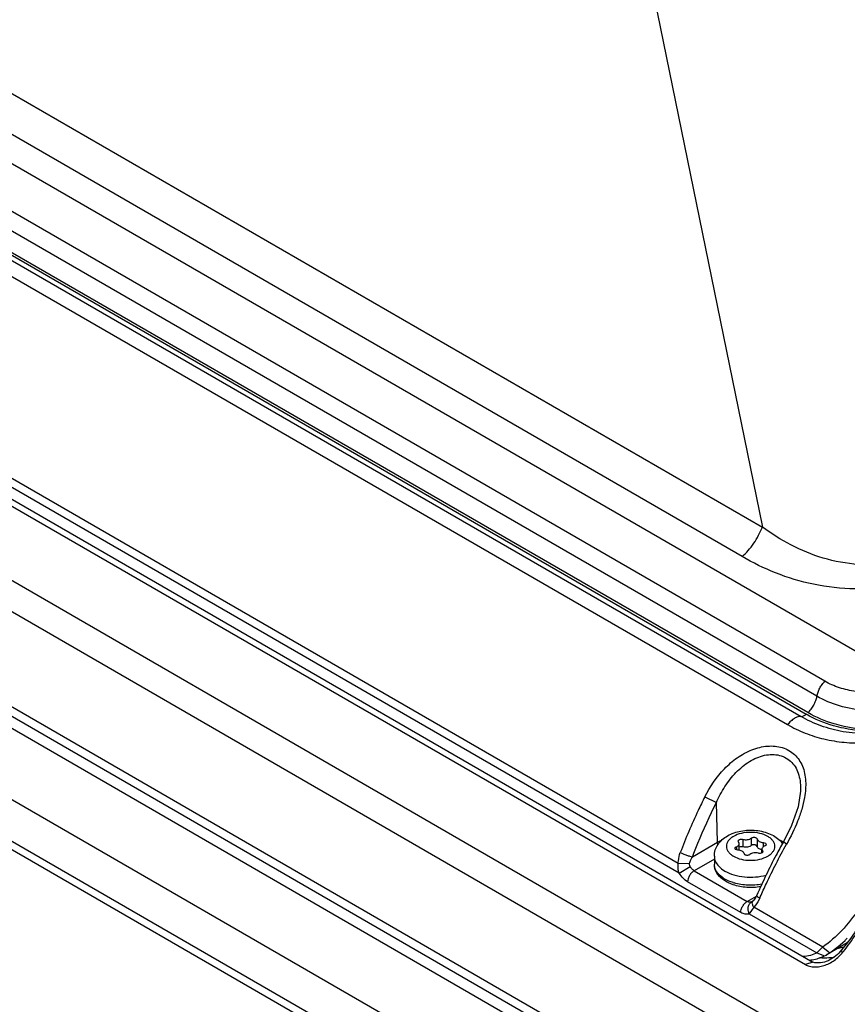
# Model space of a CAD drawing. Units: inches. Extents: x 0 to 11, y 0 to 8.5.
# Drawn here: x 8.9 to 9.3, y 4.8 to 5.2 of the extents above; entities that cross this region are included whole.
import ezdxf

# ---------------------------------------------------------------- set-up
doc = ezdxf.new("R2010")
doc.units = ezdxf.units.IN
doc.header["$LTSCALE"] = 0.605
doc.header["$MEASUREMENT"] = 0
doc.layers.get('0').update_dxf_attribs({"linetype": 'CONTINUOUS'})

msp = doc.modelspace()

# ---------------------------------------------------------------- linework, layer by layer
at = {"color": 9, "linetype": 'CONTINUOUS'}
for p, q in [((9.2986579556, 4.9213475946), (8.5624348277, 5.3464036784)), ((9.2593972909, 4.9239189446), (8.5756777501, 5.3186622492)), ((8.6622848304, 5.3186014083), (9.2329961487, 4.9891030418)), ((9.2560933521, 4.9175361156), (8.5723739647, 5.3122793317)), ((8.5677953511, 5.3046890581), (9.2515146341, 4.9099459024)), ((9.2522550465, 4.9106270196), (8.5685356844, 5.3053702211)), ((9.2244059896, 4.9766129796), (8.65369467, 5.3061113467)), ((8.5599607012, 5.3003160228), (9.2436798513, 4.9055729437)), ((8.5656325156, 5.3037229948), (9.2493517589, 4.9089798619)), ((8.4069621492, 5.2599805614), (9.2953129754, 4.7470940342)), ((9.1771737464, 5.2618969851), (9.2329961487, 4.9891030418)), ((9.2937566423, 4.7347327977), (8.405405816, 5.2476193248)), ((9.336514288, 4.6306698478), (8.4049162545, 5.1685250128)), ((9.3448871065, 4.6081838498), (8.4132890731, 5.1460390146)), ((9.1978115502, 4.8427321998), (8.8794930674, 5.0265123645)), ((9.1974332578, 4.8467892293), (8.8813507742, 5.029278447)), ((9.208652447, 4.8749998337), (9.2135206925, 4.8725814325)), ((9.2140188573, 4.8558211215), (9.2135206909, 4.8725814415)), ((9.2034295689, 4.8497075313), (9.2140188573, 4.8558211215)), ((9.2140188573, 4.8558211215), (9.2154316005, 4.8565611536)), ((9.21416269, 4.8548253467), (9.2140188573, 4.8558211215)), ((9.2247688486, 4.8570425848), (9.2247688486, 4.8538815846)), ((9.2283194728, 4.8575918513), (9.2283194728, 4.8544308511)), ((9.2307974939, 4.8572084992), (9.2307974939, 4.854047499)), ((9.2333967176, 4.8557078457), (9.2333967176, 4.8539096585)), ((9.2432395128, 4.8550311012), (9.2418892072, 4.8560259657)), ((9.2220034011, 4.853945348), (9.2220034011, 4.8526454742)), ((9.2331092911, 4.8522272568), (9.2331092911, 4.8515406108)), ((9.1974332675, 4.8467892813), (9.2022055272, 4.8469202638)), ((9.2126777157, 4.8487319052), (9.2041494232, 4.8438082047)), ((9.1978115578, 4.8427321892), (9.2023946765, 4.8456378542)), ((9.2041494232, 4.8438082047), (9.2266114465, 4.830839827)), ((9.2145558423, 4.8456839468), (9.2157402331, 4.8446199257)), ((9.2157402331, 4.8446199257), (9.2171748498, 4.8436640495)), ((9.2238293081, 4.8261311336), (9.2013672071, 4.8390995563)), ((9.2188304877, 4.839428326), (9.2171748498, 4.8402565985)), ((9.2206734429, 4.8387445186), (9.2188304877, 4.839428326)), ((9.2266114465, 4.830839827), (9.2304755343, 4.8330707086)), ((9.2272631415, 4.8305594824), (9.2266114477, 4.8308398277)), ((9.2278899946, 4.8304746241), (9.2272631415, 4.8305594824)), ((9.2284585241, 4.8305899744), (9.2278899946, 4.8304746241)), ((9.228653986, 4.8306875981), (9.2284585229, 4.8305899737)), ((9.2288228585, 4.8306632809), (9.2288978154, 4.8308245155)), ((9.2288978154, 4.8308245155), (9.2290578878, 4.831029132)), ((9.2311374682, 4.8306902616), (9.2302813531, 4.8294244868)), ((9.2318696778, 4.8321301271), (9.2311374682, 4.8306902616)), ((9.229334946, 4.8283708909), (9.2274772346, 4.8256048106)), ((9.2274772392, 4.8256048085), (9.2561126979, 4.8090722164)), ((9.2302813531, 4.8294244868), (9.229334946, 4.8283708909)), ((9.2585233121, 4.8115190805), (9.229334946, 4.8283708909)), ((9.2674822708, 4.8115131658), (9.2646652916, 4.8108001749))]:
    msp.add_line(p, q, dxfattribs=at)
at = {"color": 7, "linetype": 'CONTINUOUS'}
for p, q in [((8.4663458181, 5.2572218777), (9.2512211197, 4.8040766159)), ((8.4695075206, 5.2582482684), (9.2543828177, 4.8051030093)), ((8.4030605868, 5.2088450553), (9.2937566343, 4.6946045222)), ((8.4051711137, 5.2036587862), (9.337716411, 4.6652567216)), ((8.4030217226, 5.1998477672), (9.3355670194, 4.6614457029)), ((9.365462159, 4.5927441171), (8.4343979734, 5.1302910583)), ((9.2672553201, 4.9025217891), (9.2671500682, 4.9025415295)), ((9.2491280172, 4.8774677229), (9.2491275173, 4.8774559769)), ((9.2229548017, 4.855995268), (9.2228109144, 4.8563453626)), ((9.2232491084, 4.8552785156), (9.2229548017, 4.855995268)), ((9.2232491253, 4.8524547892), (9.2232491253, 4.8552787438)), ((9.2304040095, 4.8577149727), (9.2307974939, 4.8572084992)), ((9.2333967176, 4.8557078457), (9.2342739647, 4.8554806664)), ((9.2342739647, 4.8554806664), (9.2346697061, 4.8549289121)), ((9.2217901281, 4.8527418585), (9.2213943867, 4.8532936128)), ((9.2226673752, 4.8525146792), (9.2217901281, 4.8527418585)), ((9.2244617443, 4.8520499942), (9.2232509362, 4.852458532)), ((9.2256600833, 4.8505075521), (9.2252665989, 4.8510140257)), ((9.2307974939, 4.854047499), (9.2304040095, 4.8545539725)), ((9.2328131566, 4.8526029926), (9.2316023485, 4.8530115305)), ((9.2328149675, 4.8513114167), (9.2328149675, 4.852943781)), ((9.2328149844, 4.8529440092), (9.2331092911, 4.8522272568)), ((9.2332531784, 4.8518771623), (9.2328232234, 4.8513063037)), ((9.2331092911, 4.8522272568), (9.2332531784, 4.8518771623)), ((9.2126777157, 4.849932313), (9.2126777157, 4.846524862)), ((9.220694821, 4.8378347777), (9.2186268784, 4.8386787261)), ((9.228659016, 4.830690511), (9.228653986, 4.8306875981)), ((9.2286835842, 4.8307096598), (9.2286591321, 4.8306905781)), ((9.2288529777, 4.8308484405), (9.2286835842, 4.8307096598)), ((9.2290552171, 4.8310319522), (9.2288529777, 4.8308484405)), ((9.2290552269, 4.8310319614), (9.2290572586, 4.8310338601)), ((9.2689103785, 4.8132910707), (9.2600060269, 4.8081502572)), ((9.2651455845, 4.811790963), (9.2679795983, 4.8143474957)), ((9.2561127764, 4.8090722387), (9.2592841072, 4.8077555775)), ((9.2576547664, 4.8106566884), (9.2561128271, 4.8090721423)), ((9.2585233119, 4.8115190805), (9.2615539648, 4.8091155795)), ((9.2607728227, 4.8086127453), (9.2615539648, 4.8091155795)), ((9.2615539648, 4.8091155795), (9.2651455845, 4.811790963)), ((9.2665177204, 4.8103066257), (9.2666082785, 4.8088017236)), ((9.2543828177, 4.8051030093), (9.2512211197, 4.8040766159)), ((9.259284119, 4.8077555227), (9.2600059245, 4.8081502016)), ((9.2600059518, 4.808150214), (9.2607728227, 4.8086127453)), ((9.2540094031, 4.8031943943), (9.256227791, 4.8031472347))]:
    msp.add_line(p, q, dxfattribs=at)
for points in [[(9.3138441771, 4.9089710714), (9.302810143, 4.9052562532), (9.289359176, 4.902314681), (9.2760703547, 4.9015540876), (9.2672585458, 4.9025211408)], [(9.2491280025, 4.8774672672), (9.2480864721, 4.8708367503), (9.2453426788, 4.8629761995), (9.2418883025, 4.8560264711)], [(9.2306312211, 4.8333861796), (9.2302561081, 4.8326260815), (9.2293522225, 4.8313359095), (9.2290572586, 4.8310338601)]]:
    msp.add_lwpolyline(points, dxfattribs=at)
at = {"color": 9, "linetype": 'CONTINUOUS'}
for centre, radius, start, end in [((9.2318861651, 4.8381361976), 0.0203955197, 60.7066748117, 64.603834908), ((9.2269946924, 4.8588002907), 0.0210283663, 252.5060056175, 253.6890386874), ((9.4658635581, 4.7298960242), 0.2553525951, 156.2586090386, 156.3990356039), ((9.2594382721, 4.8285998273), 0.0216382257, 263.8505169, 269.7407701637), ((9.2594330385, 4.8289750374), 0.0220133988, 269.7565276614, 279.1639402595), ((9.2593168941, 4.8298305264), 0.0228764762, 279.1098838982, 280.7929675369)]:
    msp.add_arc(centre, radius, start, end, dxfattribs=at)
at = {"color": 7, "linetype": 'CONTINUOUS'}
for centre, radius, start, end in [((9.2330878571, 4.849023187), 0.010542616, 36.7581179164, 41.3407545758), ((9.222515251, 4.8478729136), 0.0046442577, 80.8855264766, 88.1229210515), ((9.2300102448, 4.8533391613), 0.0544244595, 314.2389559958, 315.6869707277), ((9.3131047466, 4.7556796133), 0.0780844357, 134.3472536183, 135.2453683093), ((9.2184506828, 4.8495063978), 0.0630557256, 319.79420441, 320.8109806212), ((9.2516935301, 4.8238722772), 0.0178865918, 273.9237044849, 277.7908489491), ((9.2555829433, 4.8177613625), 0.013104637, 293.3446484447, 295.7879203111), ((9.2532699168, 4.8200923368), 0.0174754067, 311.7133505704, 319.752861182)]:
    msp.add_arc(centre, radius, start, end, dxfattribs=at)
at = {"color": 9, "linetype": 'CONTINUOUS'}
for points, knots in [([(9.3389252794, 5.0071893561), (9.3360361537, 5.0033668041), (9.3296091471, 4.9959363083), (9.3181705827, 4.98617834), (9.3069808805, 4.9797104207), (9.2971476847, 4.9760114037), (9.2868980126, 4.9734538977), (9.2737991843, 4.9726714523), (9.2587034438, 4.9754527267), (9.2450161675, 4.981115945), (9.2368253849, 4.9862922878), (9.2329961232, 4.9891029889)], [0, 0, 0, 0, 0.1190708144, 0.2432136777, 0.3720745678, 0.4378239666, 0.5037654643, 0.6340649843, 0.7602872748, 0.8819596549, 1, 1, 1, 1]), ([(9.3511436903, 4.9984068594), (9.347467832, 4.9944855396), (9.3393281355, 4.9868659058), (9.3252228426, 4.9769485392), (9.3089171913, 4.9689654033), (9.2909859536, 4.9638684693), (9.2725483278, 4.9623387015), (9.2548623193, 4.9643398988), (9.2387483927, 4.9692145073), (9.2289653155, 4.9739809249), (9.2244059884, 4.9766129803)], [0, 0, 0, 0, 0.1158385796, 0.2394829194, 0.3703182922, 0.5052623782, 0.6388672532, 0.7664436397, 0.8865385846, 1, 1, 1, 1]), ([(9.2244059896, 4.9766129796), (9.2253190289, 4.9774110428), (9.2270859666, 4.9791958075), (9.229437108, 4.9822145265), (9.2314454197, 4.9855490227), (9.232533457, 4.987910523), (9.2329961498, 4.9891030412)], [0, 0, 0, 0, 0.237922135, 0.4911597795, 0.7490358308, 1, 1, 1, 1]), ([(9.256093251, 4.917536174), (9.256198323, 4.9181129045), (9.2565232797, 4.9192860391), (9.2572558932, 4.9209769925), (9.2582235519, 4.9225475064), (9.2589920092, 4.9234927), (9.2593972841, 4.9239189485)], [0, 0, 0, 0, 0.2417130859, 0.4995800509, 0.7574873338, 1, 1, 1, 1]), ([(9.2986579063, 4.9213477173), (9.2968815551, 4.9209312981), (9.2933293066, 4.9201958491), (9.2871377623, 4.9192912281), (9.2801896411, 4.9188623423), (9.2726482836, 4.9193498078), (9.2656352835, 4.9209251576), (9.2613474766, 4.9227932391), (9.2593973916, 4.9239190505)], [0, 0, 0, 0, 0.1360681912, 0.270365311, 0.4664134689, 0.6541170165, 0.8320705015, 1, 1, 1, 1]), ([(9.2522550507, 4.9106270172), (9.2527383242, 4.9110713764), (9.2536488462, 4.9120855966), (9.2547824332, 4.9137964917), (9.2556182573, 4.9156415962), (9.2559804957, 4.916916593), (9.2560933481, 4.9175361179)], [0, 0, 0, 0, 0.2454764453, 0.5069965714, 0.7645416141, 1, 1, 1, 1]), ([(9.300306161, 4.9132525245), (9.2963503174, 4.9124112922), (9.2903752017, 4.9114766609), (9.2824134766, 4.9111578855), (9.2747932534, 4.9114822671), (9.2657813952, 4.9130589984), (9.2590812755, 4.9158034845), (9.2560932512, 4.9175361752)], [0, 0, 0, 0, 0.267512093, 0.3984801136, 0.526532883, 0.7715298958, 1, 1, 1, 1]), ([(9.2493517758, 4.9089798522), (9.2489119832, 4.9090129073), (9.2479211921, 4.908876644), (9.2464428414, 4.9082107183), (9.2449788284, 4.9070736452), (9.2440935331, 4.9061077758), (9.2436798482, 4.9055729455)], [0, 0, 0, 0, 0.1932927692, 0.4285486848, 0.7036619332, 1, 1, 1, 1]), ([(9.2671508271, 4.9025421399), (9.2639694268, 4.9031406673), (9.2578242211, 4.9047840526), (9.2520314992, 4.9074325869), (9.2493517655, 4.9089798515)], [0, 0, 0, 0, 0.5112817757, 1, 1, 1, 1]), ([(9.2493517786, 4.9089798505), (9.2497206625, 4.9089521258), (9.2505320762, 4.9091861417), (9.251195321, 4.9096519414), (9.2515146341, 4.9099459024)], [0, 0, 0, 0, 0.4601363542, 1, 1, 1, 1]), ([(9.2674747181, 4.9040162093), (9.2660251584, 4.9043189776), (9.2605015467, 4.905675236), (9.2551583321, 4.9078420576), (9.2515146014, 4.9099458723)], [0, 0, 0, 0, 0.2603305834, 1, 1, 1, 1]), ([(9.2675605863, 4.9047941089), (9.2661728277, 4.9051051042), (9.2608773458, 4.9064794172), (9.2557615327, 4.9086024776), (9.2522549852, 4.910627055)], [0, 0, 0, 0, 0.2599378016, 1, 1, 1, 1]), ([(9.2436798513, 4.9055729437), (9.2460418074, 4.9042092404), (9.2510499896, 4.9018023656), (9.259125064, 4.8992844299), (9.2677527638, 4.8978812042), (9.280015962, 4.89754418), (9.2925962313, 4.8994950829), (9.3050155225, 4.9030610007), (9.3112130524, 4.9053154399), (9.3142845209, 4.9065332828)], [0, 0, 0, 0, 0.1119699649, 0.2271395312, 0.3461356563, 0.4696541903, 0.7295233196, 0.8643527399, 1, 1, 1, 1]), ([(9.3052664926, 4.9059701597), (9.3020944499, 4.9051565053), (9.295701178, 4.903866254), (9.2830741118, 4.9027082213), (9.2735758433, 4.9034460958), (9.2675605863, 4.9047941089)], [0, 0, 0, 0, 0.258466998, 0.5134546113, 1, 1, 1, 1]), ([(9.2976595902, 4.9039959113), (9.2925697429, 4.9030730862), (9.2824548267, 4.902076346), (9.2723055295, 4.9030072019), (9.2674747181, 4.9040162093)], [0, 0, 0, 0, 0.5117614268, 1, 1, 1, 1]), ([(9.2086524459, 4.8749998314), (9.2108288059, 4.8793144746), (9.2149591156, 4.8854243606), (9.2222130887, 4.8917418419), (9.2274126109, 4.8946281319), (9.2318091378, 4.8960331486), (9.2351133995, 4.8965731822), (9.2383609355, 4.8965572025), (9.241446242, 4.8959528107), (9.2442543465, 4.8947528722), (9.2466738617, 4.8929856923), (9.2486159628, 4.8907215854), (9.249553704, 4.8889653102), (9.2499363504, 4.8880470997)], [0, 0, 0, 0, 0.2697963609, 0.4035330013, 0.5344864347, 0.5983127392, 0.660470051, 0.7206347413, 0.7786806288, 0.8348340368, 0.8897613322, 0.9444630767, 1, 1, 1, 1]), ([(9.2135206614, 4.8725814416), (9.2145548574, 4.8749275271), (9.216354402, 4.8783355187), (9.2192983178, 4.8824925705), (9.2217605102, 4.8853430694), (9.2244800813, 4.8878702889), (9.2274410301, 4.8899900606), (9.230589956, 4.8916222717), (9.2338537662, 4.8926827063), (9.2371339408, 4.8930624608), (9.2402909109, 4.8926988615), (9.2431582942, 4.8915583221), (9.2455590652, 4.889672784), (9.2473676967, 4.8871656472), (9.2485481519, 4.8841963828), (9.2491296674, 4.8809081955), (9.2491729454, 4.8786303114), (9.2491252578, 4.8774672439)], [0, 0, 0, 0, 0.1398869832, 0.2091090343, 0.2776135685, 0.3450250334, 0.4111967094, 0.4756866477, 0.5378024433, 0.5974191735, 0.6544748118, 0.7094374363, 0.763626226, 0.8187505155, 0.876141356, 0.9364899039, 1, 1, 1, 1]), ([(9.2499363504, 4.8880470997), (9.2507652627, 4.8860580151), (9.2514015084, 4.8827386194), (9.251333981, 4.878261537), (9.2510392349, 4.8759520392), (9.2508365967, 4.874790195)], [0, 0, 0, 0, 0.4813531438, 0.7365529064, 1, 1, 1, 1]), ([(9.2086524459, 4.8749998314), (9.2076842475, 4.8730803512), (9.2039276459, 4.8653912256), (9.2005616682, 4.8575108188), (9.1982789453, 4.8515236319)], [0, 0, 0, 0, 0.2512249192, 1, 1, 1, 1]), ([(9.2034295689, 4.8497075313), (9.2041665004, 4.8516440521), (9.207233412, 4.8593954973), (9.2107028814, 4.8669873263), (9.2135206909, 4.8725814415)], [0, 0, 0, 0, 0.2485687705, 1, 1, 1, 1]), ([(9.2508365967, 4.874790195), (9.2505392256, 4.8730851912), (9.2497078505, 4.8696740622), (9.2473500856, 4.8629864157), (9.2449849189, 4.8581602082), (9.243239513, 4.8550311017)], [0, 0, 0, 0, 0.2443061498, 0.4942376161, 1, 1, 1, 1]), ([(9.2352701172, 4.8499323853), (9.2357194439, 4.8501917983), (9.2365344768, 4.8507528757), (9.2375080179, 4.8517764239), (9.2381243414, 4.8529093497), (9.2383377401, 4.854111236), (9.2381243555, 4.8553131499), (9.2375081009, 4.8564460321), (9.2365342635, 4.85746992), (9.2347369546, 4.8587059486), (9.2318535553, 4.8597482603), (9.228031931, 4.8601642088), (9.2242112132, 4.8597490689), (9.2218214988, 4.858883367), (9.2207939756, 4.8582901396)], [0, 0, 0, 0, 0.060455503, 0.1145333791, 0.163175919, 0.2086039594, 0.2540324432, 0.3026748222, 0.3567556108, 0.4172089695, 0.5554565432, 0.708603122, 0.8617499695, 1, 1, 1, 1]), ([(9.2207939756, 4.8582901396), (9.2203446489, 4.8580307266), (9.219529616, 4.8574696492), (9.2185560749, 4.8564461009), (9.2179397514, 4.8553131751), (9.2177263527, 4.8541112888), (9.2179397373, 4.852909375), (9.2185559919, 4.8517764928), (9.2195298293, 4.8507526049), (9.2213271381, 4.8495165762), (9.2242105375, 4.8484742645), (9.2280321618, 4.8480583161), (9.2318528796, 4.8484734559), (9.234242594, 4.8493391579), (9.2352701172, 4.8499323853)], [0, 0, 0, 0, 0.060455503, 0.1145333791, 0.163175919, 0.2086039594, 0.2540324432, 0.3026748222, 0.3567556108, 0.4172089695, 0.5554565432, 0.708603122, 0.8617499695, 1, 1, 1, 1]), ([(9.2321209465, 4.8327033165), (9.2329517981, 4.8345923426), (9.2363919563, 4.8421638775), (9.2401937397, 4.8495707188), (9.243239513, 4.8550311017)], [0, 0, 0, 0, 0.2481544558, 1, 1, 1, 1]), ([(9.1974332578, 4.8467892293), (9.1974258895, 4.8471932437), (9.1974803032, 4.8488024683), (9.1978498008, 4.8503980653), (9.1982789453, 4.8515236319)], [0, 0, 0, 0, 0.2511877829, 1, 1, 1, 1]), ([(9.1982789411, 4.8515236206), (9.1986679183, 4.8513171298), (9.1995428405, 4.8509068744), (9.2009041612, 4.8503740474), (9.2022262875, 4.8499553928), (9.2030675576, 4.8497598048), (9.2034295692, 4.849707525)], [0, 0, 0, 0, 0.2411002341, 0.5284224685, 0.7997526858, 1, 1, 1, 1]), ([(9.1978115623, 4.8427321928), (9.1975770899, 4.8433718896), (9.1972738791, 4.8447253138), (9.1973254279, 4.8461097086), (9.1974332578, 4.8467892292)], [0, 0, 0, 0, 0.4975504418, 1, 1, 1, 1]), ([(9.2023946776, 4.8456378705), (9.20228382, 4.8458253854), (9.202127251, 4.8462508796), (9.2021533042, 4.8467037355), (9.2022055325, 4.8469202426)], [0, 0, 0, 0, 0.4944563062, 1, 1, 1, 1]), ([(9.2022055295, 4.846920244), (9.2022629838, 4.8471583687), (9.2025524214, 4.8481349576), (9.2030151161, 4.8490557002), (9.203429574, 4.8497075288)], [0, 0, 0, 0, 0.2407702205, 1, 1, 1, 1]), ([(9.2126777318, 4.849932313), (9.2126777318, 4.8495619072), (9.212760832, 4.8488073856), (9.213263494, 4.8472984952), (9.2139859604, 4.8462865266), (9.2145558423, 4.8456839468)], [0, 0, 0, 0, 0.2342341956, 0.4755248626, 1, 1, 1, 1]), ([(9.2136504589, 4.8434197811), (9.2133438691, 4.8438930924), (9.2128540781, 4.84489061), (9.2126777318, 4.8459926419), (9.2126777318, 4.846524862)], [0, 0, 0, 0, 0.5144657314, 1, 1, 1, 1]), ([(9.2013672071, 4.8390995563), (9.2006654322, 4.8395047184), (9.1993268879, 4.8406026167), (9.1982819672, 4.8419690919), (9.1978115502, 4.8427321998)], [0, 0, 0, 0, 0.4747725196, 1, 1, 1, 1]), ([(9.2041494232, 4.8438082047), (9.2037797304, 4.8435947672), (9.2030450642, 4.8429895165), (9.2021667201, 4.8418180322), (9.2015613743, 4.8404772108), (9.2013801126, 4.8395332154), (9.2013672226, 4.8390995474)], [0, 0, 0, 0, 0.2262948526, 0.4973716929, 0.7700063644, 1, 1, 1, 1]), ([(9.2041494246, 4.8438082055), (9.2037991003, 4.8440104786), (9.2031362474, 4.8445655142), (9.2026221741, 4.8452530692), (9.2023946696, 4.8456378664)], [0, 0, 0, 0, 0.4750488631, 1, 1, 1, 1]), ([(9.2171748498, 4.8402565985), (9.2167987139, 4.8404737594), (9.2154636168, 4.8413258617), (9.2142767063, 4.8424529845), (9.2136504589, 4.8434197811)], [0, 0, 0, 0, 0.2738092951, 1, 1, 1, 1]), ([(9.2171748498, 4.8436640495), (9.2183613205, 4.8429790444), (9.2210579872, 4.8418837685), (9.2254473177, 4.8410581597), (9.2300641165, 4.8410097638), (9.2331285641, 4.8415178621), (9.2345961182, 4.8419185288)], [0, 0, 0, 0, 0.2296779121, 0.4827967727, 0.7449657503, 1, 1, 1, 1]), ([(9.2328049204, 4.8380993295), (9.2308521753, 4.8377306358), (9.2268888919, 4.8374679314), (9.2229582678, 4.8380711357), (9.2210888689, 4.8386182829)], [0, 0, 0, 0, 0.5050089827, 1, 1, 1, 1]), ([(9.2238292459, 4.8261311696), (9.2238421359, 4.8265648378), (9.2240233977, 4.8275088334), (9.2246287437, 4.828849655), (9.2255070877, 4.830021139), (9.2262417538, 4.8306263896), (9.2266114465, 4.8308398269)], [0, 0, 0, 0, 0.2299937344, 0.5026284491, 0.7737052448, 1, 1, 1, 1]), ([(9.2274772921, 4.8256048812), (9.2272649319, 4.8260390851), (9.2269605858, 4.8269934012), (9.2269647315, 4.8284688355), (9.2274702934, 4.8297730799), (9.2281153371, 4.8303907814), (9.2284585509, 4.8305899853)], [0, 0, 0, 0, 0.2620167744, 0.5340059315, 0.7848830028, 1, 1, 1, 1]), ([(9.2293349335, 4.8283708792), (9.2292160372, 4.8285789146), (9.2290121709, 4.8289945854), (9.2287602127, 4.8297461669), (9.2287062903, 4.830344503), (9.2288228585, 4.8306632809)], [0, 0, 0, 0, 0.2998659873, 0.5752291953, 1, 1, 1, 1]), ([(9.2318696784, 4.8321301284), (9.2316847037, 4.8322457951), (9.2313508037, 4.8324696276), (9.2309800722, 4.8327663758), (9.2307651119, 4.8329996576), (9.2306454824, 4.8331638593), (9.2306012784, 4.8333156379), (9.2306321445, 4.8333857754)], [0, 0, 0, 0, 0.3580622761, 0.6589830633, 0.7784092759, 0.8742312322, 1, 1, 1, 1]), ([(9.2274772392, 4.8256048085), (9.2272171206, 4.8254988788), (9.2266433541, 4.825360905), (9.225725984, 4.8253926623), (9.2247648212, 4.8256507371), (9.2241412332, 4.8259510673), (9.2238293081, 4.8261311336)], [0, 0, 0, 0, 0.2212983268, 0.4576445753, 0.7162130161, 1, 1, 1, 1])]:
    msp.add_open_spline(points, degree=3, knots=knots, dxfattribs=at)
at = {"color": 7, "linetype": 'CONTINUOUS'}
for points, knots in [([(9.2182349639, 4.8585436288), (9.2199858611, 4.8595544868), (9.2229841153, 4.8605620005), (9.2271211704, 4.8610166502), (9.2303213752, 4.8609208201), (9.2334285167, 4.8603812656), (9.2363293181, 4.8594006499), (9.2389177627, 4.8579747691), (9.240379712, 4.8566961237), (9.241003195, 4.8559869631)], [0, 0, 0, 0, 0.2480840301, 0.3786721683, 0.5101281327, 0.6394417282, 0.7643369648, 0.8841313456, 1, 1, 1, 1]), ([(9.2126777157, 4.849932313), (9.2126777157, 4.8508179307), (9.2129599966, 4.8525998787), (9.214157153, 4.8550152894), (9.2159633551, 4.8570396182), (9.217445996, 4.8580881282), (9.2182349639, 4.8585436288)], [0, 0, 0, 0, 0.2479659315, 0.4956433657, 0.7449225939, 1, 1, 1, 1]), ([(9.2220034011, 4.853945348), (9.2221836797, 4.8540137611), (9.2225131578, 4.8541710507), (9.2229187028, 4.8544884963), (9.2231843773, 4.8548622696), (9.2232490527, 4.8551453357), (9.2232491084, 4.8552785156)], [0, 0, 0, 0, 0.299843641, 0.563627411, 0.7929026818, 1, 1, 1, 1]), ([(9.2228109144, 4.8563453626), (9.222810881, 4.8564124313), (9.2228446002, 4.8565553966), (9.2229821022, 4.8567425688), (9.2231911972, 4.8568999723), (9.2235620324, 4.8570677858), (9.2241059214, 4.8571557132), (9.2245541681, 4.8571048767), (9.2247688486, 4.8570425848)], [0, 0, 0, 0, 0.0871206917, 0.1840527615, 0.2960720065, 0.4235447383, 0.70963277, 1, 1, 1, 1]), ([(9.2247688486, 4.8570425848), (9.2250804444, 4.856952172), (9.2257352939, 4.856846718), (9.2267100313, 4.8568902911), (9.2276007052, 4.8571221859), (9.2281172847, 4.857414261), (9.2283194728, 4.8575918513)], [0, 0, 0, 0, 0.2620283536, 0.5305964521, 0.782665955, 1, 1, 1, 1]), ([(9.2283194728, 4.8575918513), (9.2284421488, 4.8576996027), (9.2287674935, 4.8578649416), (9.2293155623, 4.8579633467), (9.229886533, 4.8579266597), (9.2302495476, 4.8578041508), (9.2304040095, 4.8577149727)], [0, 0, 0, 0, 0.2235922224, 0.4856661449, 0.7557589195, 1, 1, 1, 1]), ([(9.2304040095, 4.8545539725), (9.2302495476, 4.8546431506), (9.229886533, 4.8547656595), (9.2293155623, 4.8548023466), (9.2287674935, 4.8547039415), (9.2284421488, 4.8545386026), (9.2283194728, 4.8544308511)], [0, 0, 0, 0, 0.2442410805, 0.5143338551, 0.7764077776, 1, 1, 1, 1]), ([(9.241888354, 4.8560265735), (9.2408539804, 4.8541745917), (9.236831142, 4.8467662651), (9.2331608629, 4.839165973), (9.230631443, 4.8333866691)], [0, 0, 0, 0, 0.2516371694, 1, 1, 1, 1]), ([(9.2307974939, 4.8572084992), (9.2308177663, 4.8570065442), (9.2310213925, 4.8565744897), (9.2313886818, 4.8562958904), (9.2316023485, 4.8561725307)], [0, 0, 0, 0, 0.4513546985, 1, 1, 1, 1]), ([(9.2316023485, 4.8561725307), (9.2318581058, 4.85602487), (9.2324485484, 4.8558022992), (9.23306996, 4.8557187803), (9.2333967176, 4.8557078457)], [0, 0, 0, 0, 0.4745945582, 1, 1, 1, 1]), ([(9.2346697061, 4.8549289121), (9.2346696784, 4.8548638058), (9.2346380386, 4.8547254339), (9.2345081717, 4.8545426931), (9.2343098897, 4.8543875238), (9.2341488193, 4.8543106199), (9.2340606917, 4.8542771768)], [0, 0, 0, 0, 0.2070922367, 0.4363568878, 0.7001751347, 1, 1, 1, 1]), ([(9.2213943867, 4.8532936128), (9.2213944144, 4.853358719), (9.2214260542, 4.853497091), (9.2215559211, 4.8536798317), (9.2217542031, 4.853835001), (9.2219152735, 4.8539119049), (9.2220034011, 4.853945348)], [0, 0, 0, 0, 0.2070922367, 0.4363568878, 0.7001751347, 1, 1, 1, 1]), ([(9.2247688486, 4.8538815846), (9.2245121504, 4.8539560684), (9.223983642, 4.8540005141), (9.2234630569, 4.8538748065), (9.2232408679, 4.8537552202)], [0, 0, 0, 0, 0.5143944913, 1, 1, 1, 1]), ([(9.2252665989, 4.8510140257), (9.2252463265, 4.8512159807), (9.2250427003, 4.8516480351), (9.224675411, 4.8519266344), (9.2244617443, 4.8520499942)], [0, 0, 0, 0, 0.4513546985, 1, 1, 1, 1]), ([(9.2283194728, 4.8544308511), (9.2281172847, 4.8542532608), (9.2276007052, 4.8539611857), (9.2267100313, 4.8537292909), (9.2257352939, 4.8536857179), (9.2250804444, 4.8537911718), (9.2247688486, 4.8538815846)], [0, 0, 0, 0, 0.217334045, 0.4694035479, 0.7379716464, 1, 1, 1, 1]), ([(9.22774462, 4.8506306736), (9.227621944, 4.8505229221), (9.2272965993, 4.8503575832), (9.2267485305, 4.8502591781), (9.2261775598, 4.8502958651), (9.2258145452, 4.850418374), (9.2256600833, 4.8505075521)], [0, 0, 0, 0, 0.2235922224, 0.4856661449, 0.7557589195, 1, 1, 1, 1]), ([(9.2312952442, 4.85117994), (9.2309836484, 4.8512703529), (9.2303287989, 4.8513758068), (9.2293540615, 4.8513322338), (9.2284633876, 4.8511003389), (9.2279468081, 4.8508082639), (9.22774462, 4.8506306736)], [0, 0, 0, 0, 0.2620283536, 0.5305964521, 0.782665955, 1, 1, 1, 1]), ([(9.2316023485, 4.8530115305), (9.2313886818, 4.8531348902), (9.2310213925, 4.8534134896), (9.2308177663, 4.853845544), (9.2307974939, 4.854047499)], [0, 0, 0, 0, 0.5486453015, 1, 1, 1, 1]), ([(9.2328232234, 4.8513063037), (9.2326010345, 4.8511867178), (9.2320804499, 4.8510610107), (9.2315519421, 4.8511054564), (9.2312952442, 4.85117994)], [0, 0, 0, 0, 0.4856055424, 1, 1, 1, 1]), ([(9.2340606917, 4.8542771768), (9.2338804131, 4.8542087637), (9.233550935, 4.8540514742), (9.23314539, 4.8537340285), (9.2328797155, 4.8533602553), (9.2328150401, 4.8530771891), (9.2328149844, 4.8529440092)], [0, 0, 0, 0, 0.299843641, 0.563627411, 0.7929026818, 1, 1, 1, 1]), ([(9.2133509941, 4.8435710527), (9.2131343988, 4.8440329009), (9.2127948699, 4.8449996444), (9.2126777157, 4.8460189566), (9.2126777157, 4.846524862)], [0, 0, 0, 0, 0.5020715755, 1, 1, 1, 1]), ([(9.2186268784, 4.8386787261), (9.2174831076, 4.8392343578), (9.2154002737, 4.8405538101), (9.213844092, 4.8425196157), (9.2133509941, 4.8435710527)], [0, 0, 0, 0, 0.5226618409, 1, 1, 1, 1]), ([(9.2323159848, 4.837054999), (9.2303662829, 4.8367045759), (9.2264190202, 4.8364998686), (9.2225237511, 4.837215549), (9.220694821, 4.8378347777)], [0, 0, 0, 0, 0.5063944783, 1, 1, 1, 1]), ([(9.2737302346, 4.8274476038), (9.2715574247, 4.8243113642), (9.2670194523, 4.8184754346), (9.2614773831, 4.8134993594), (9.2585233121, 4.8115190805)], [0, 0, 0, 0, 0.5175648556, 1, 1, 1, 1]), ([(9.2767711985, 4.8255595425), (9.2752901599, 4.8228123218), (9.2721686429, 4.8175210497), (9.2684948024, 4.8125821381), (9.2665178755, 4.8103064908)], [0, 0, 0, 0, 0.5086852097, 1, 1, 1, 1]), ([(9.2673230067, 4.8096626971), (9.2692070013, 4.8119732926), (9.2727186019, 4.816940769), (9.2757095259, 4.8222271548), (9.2771292762, 4.8249662704)], [0, 0, 0, 0, 0.4914386936, 1, 1, 1, 1]), ([(9.2561126979, 4.8090722164), (9.2552230819, 4.8086158225), (9.2533144627, 4.8078779885), (9.2512993389, 4.8075355408), (9.2502722679, 4.8074556586)], [0, 0, 0, 0, 0.4925329002, 1, 1, 1, 1]), ([(9.2665176106, 4.8103067977), (9.2658017183, 4.8093615759), (9.2642085298, 4.8076934349), (9.2622721334, 4.8064391736), (9.2612840013, 4.8059618096)], [0, 0, 0, 0, 0.5193437852, 1, 1, 1, 1]), ([(9.2541181888, 4.8061507875), (9.2550247588, 4.8062751677), (9.2568016165, 4.8066633351), (9.2584881001, 4.8073473909), (9.259284119, 4.8077555227)], [0, 0, 0, 0, 0.5056679958, 1, 1, 1, 1]), ([(9.2607758011, 4.805729499), (9.2597743529, 4.8052973468), (9.2576641284, 4.8046875414), (9.2554146604, 4.8047761361), (9.2543827805, 4.8051029864)], [0, 0, 0, 0, 0.5019107689, 1, 1, 1, 1]), ([(9.256227791, 4.8031472347), (9.2569948094, 4.8032074657), (9.2585398875, 4.8034760201), (9.2615749065, 4.8045694439), (9.2636598122, 4.805944058), (9.2648981278, 4.8070472401)], [0, 0, 0, 0, 0.239232871, 0.484319163, 1, 1, 1, 1]), ([(9.2512211202, 4.8040766158), (9.2514401506, 4.8039575516), (9.2523236737, 4.8035350769), (9.2532868017, 4.803289345), (9.2540094031, 4.8031943943)], [0, 0, 0, 0, 0.2548787045, 1, 1, 1, 1])]:
    msp.add_open_spline(points, degree=3, knots=knots, dxfattribs=at)

doc.saveas('drawing.dxf')
